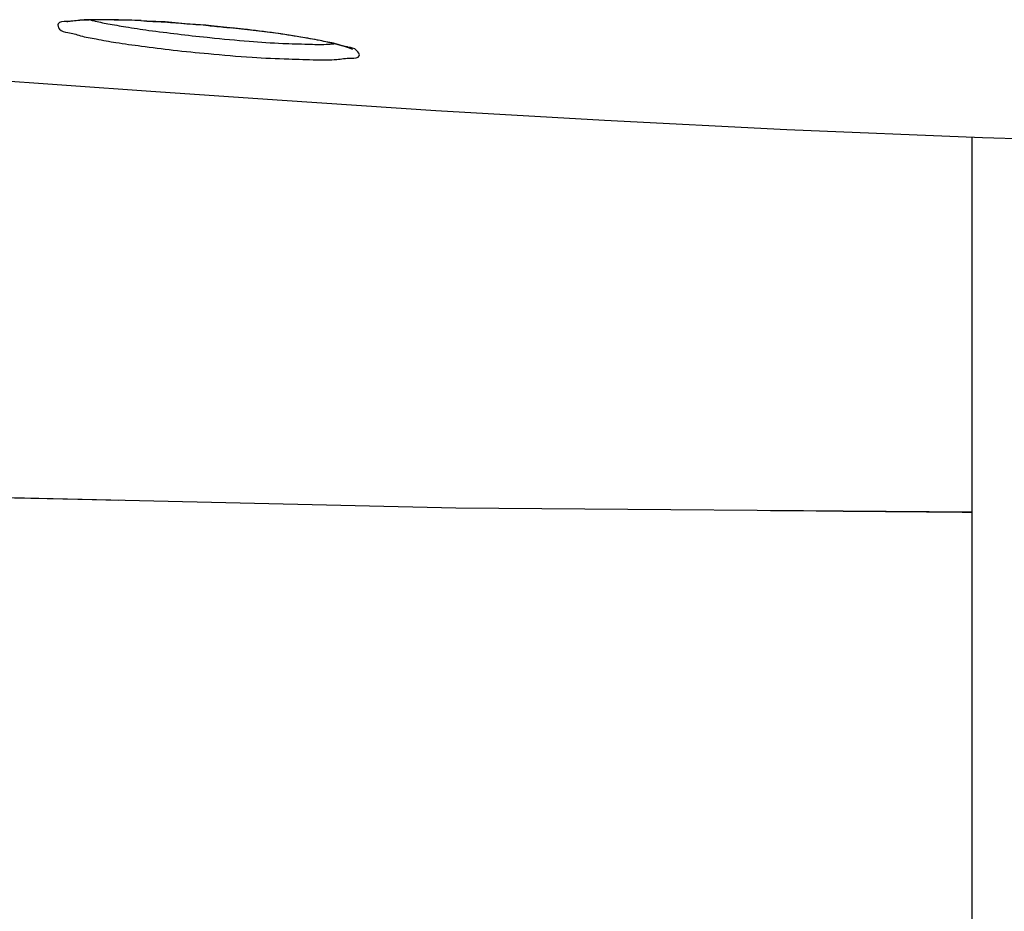
# Model space of a CAD drawing. Units: millimetres. Extents: x 8056 to 12256, y 77 to 6017.
# Drawn here: x 11403 to 11474, y 2662 to 2726 of the extents above; entities that cross this region are included whole.
import ezdxf

# ---------------------------------------------------------------- set-up
doc = ezdxf.new("R2010")
doc.units = ezdxf.units.MM
doc.header["$LTSCALE"] = 500
doc.layers.add('FIGUERAS_SMART_RC_13012', color=7, linetype='Continuous')

# ---------------------------------------------------------------- blocks, each defined once
blk = doc.blocks.new('F_13012_HR')
for points in [[(594.822, 229.708), (594.757, 229.708)], [(595.176, 229.772), (594.822, 229.708)], [(595.692, 229.805), (595.176, 229.772)], [(596.368, 229.837), (595.692, 229.805)], [(597.189, 229.869), (596.368, 229.837)], [(598.172, 229.837), (597.189, 229.869)], [(599.267, 229.837), (598.172, 229.837)], [(600.523, 229.772), (599.267, 229.837)], [(601.86, 229.708), (600.523, 229.772)], [(603.294, 229.579), (601.86, 229.708)], [(604.775, 229.483), (603.294, 229.579)], [(605.162, 229.418), (604.775, 229.483)], [(606.515, 229.289), (605.162, 229.418)], [(607.803, 229.128), (606.515, 229.289)], [(609.028, 228.999), (607.803, 229.128)], [(610.187, 228.838), (609.028, 228.999)], [(611.234, 228.677), (610.187, 228.838)], [(604.872, 228.613), (605.065, 228.581)], [(612.184, 228.516), (611.234, 228.677)], [(613.022, 228.355), (612.184, 228.516)], [(613.731, 228.194), (613.022, 228.355)], [(614.327, 228.065), (613.731, 228.194)], [(614.794, 227.936), (614.327, 228.065)], [(615.148, 227.808), (614.794, 227.936)], [(615.357, 227.711), (615.148, 227.808)], [(615.341, 227.743), (615.357, 227.711)], [(600.829, 224.683), (588.637, 225.553)], [(610.284, 224.039), (600.829, 224.683)], [(621.365, 223.298), (610.284, 224.039)], [(633.541, 222.589), (621.365, 223.298)], [(646.684, 221.913), (633.541, 222.589)], [(660.809, 221.333), (646.684, 221.913)], [(660.052, 25.094), (660.052, 221.365)], [(664.047, 221.236), (660.809, 221.333)], [(622.815, 194.629), (537.741, 196.594)], [(660.052, 194.339), (622.815, 194.629)]]:
    blk.add_lwpolyline(points)
for points, knots in [([(595.82, 229.837), (595.466, 229.805), (595.176, 229.74), (594.757, 229.74), (594.757, 229.74), (594.757, 229.74), (594.757, 229.74), (594.5, 229.74), (594.21, 229.74), (594.129, 229.579), (594.129, 229.579), (594.129, 229.579), (594.129, 229.579), (594.081, 229.483), (594.129, 229.289), (594.226, 229.193), (594.226, 229.193), (594.226, 229.193), (594.226, 229.193), (594.371, 228.999), (594.612, 228.999), (594.838, 228.935), (594.838, 228.935), (594.838, 228.935), (594.838, 228.935), (595.16, 228.903), (595.434, 228.806), (595.74, 228.709)], [0, 0, 0, 0, 1, 1, 1, 2, 2, 2, 3, 3, 3, 4, 4, 4, 5, 5, 5, 6, 6, 6, 7, 7, 7, 8, 8, 8, 9, 9, 9, 9]), ([(600.121, 229.805), (599.815, 229.805), (599.525, 229.837), (599.235, 229.837), (599.235, 229.837), (599.235, 229.837), (599.235, 229.837), (598.575, 229.837), (597.914, 229.869), (597.27, 229.869), (597.27, 229.869), (597.27, 229.869), (597.27, 229.869), (596.787, 229.869), (596.304, 229.869), (595.82, 229.837)], [0, 0, 0, 0, 1, 1, 1, 2, 2, 2, 3, 3, 3, 4, 4, 4, 5, 5, 5, 5]), ([(596.497, 229.837), (596.561, 229.837), (596.626, 229.805), (596.69, 229.805), (596.69, 229.805), (596.69, 229.805), (596.69, 229.805), (597.012, 229.708), (597.367, 229.644), (597.721, 229.579), (597.721, 229.579), (597.721, 229.579), (597.721, 229.579), (598.14, 229.515), (598.591, 229.418), (599.009, 229.354), (599.009, 229.354), (599.009, 229.354), (599.009, 229.354), (599.557, 229.257), (600.105, 229.193), (600.668, 229.096), (600.668, 229.096), (600.668, 229.096), (600.668, 229.096), (601.361, 228.999), (602.054, 228.935), (602.746, 228.838), (602.746, 228.838), (602.746, 228.838), (602.746, 228.838), (603.455, 228.742), (604.163, 228.677), (604.872, 228.613)], [0, 0, 0, 0, 1, 1, 1, 2, 2, 2, 3, 3, 3, 4, 4, 4, 5, 5, 5, 6, 6, 6, 7, 7, 7, 8, 8, 8, 9, 9, 9, 10, 10, 10, 11, 11, 11, 11]), ([(595.74, 228.709), (596.11, 228.613), (596.497, 228.548), (596.883, 228.484), (596.883, 228.484), (596.883, 228.484), (596.883, 228.484), (597.367, 228.387), (597.834, 228.291), (598.301, 228.226), (598.301, 228.226), (598.301, 228.226), (598.301, 228.226), (598.913, 228.13), (599.525, 228.033), (600.137, 227.969), (600.137, 227.969), (600.137, 227.969), (600.137, 227.969), (600.894, 227.872), (601.651, 227.775), (602.424, 227.679), (602.424, 227.679), (602.424, 227.679), (602.424, 227.679), (603.278, 227.582), (604.131, 227.485), (604.969, 227.421)], [0, 0, 0, 0, 1, 1, 1, 2, 2, 2, 3, 3, 3, 4, 4, 4, 5, 5, 5, 6, 6, 6, 7, 7, 7, 8, 8, 8, 9, 9, 9, 9]), ([(614.149, 228.13), (613.763, 228.226), (613.392, 228.291), (613.022, 228.355), (613.022, 228.355), (613.022, 228.355), (613.022, 228.355), (612.539, 228.452), (612.072, 228.548), (611.605, 228.613), (611.605, 228.613), (611.605, 228.613), (611.605, 228.613), (610.993, 228.709), (610.397, 228.806), (609.801, 228.903), (609.801, 228.903), (609.801, 228.903), (609.801, 228.903), (609.028, 228.999), (608.271, 229.096), (607.514, 229.193), (607.514, 229.193), (607.514, 229.193), (607.514, 229.193), (607.224, 229.225), (606.934, 229.257), (606.644, 229.289)], [0, 0, 0, 0, 1, 1, 1, 2, 2, 2, 3, 3, 3, 4, 4, 4, 5, 5, 5, 6, 6, 6, 7, 7, 7, 8, 8, 8, 9, 9, 9, 9]), ([(605.065, 228.581), (606.016, 228.484), (606.966, 228.387), (607.916, 228.323), (607.916, 228.323), (607.916, 228.323), (607.916, 228.323), (608.722, 228.259), (609.527, 228.194), (610.332, 228.162), (610.332, 228.162), (610.332, 228.162), (610.332, 228.162), (610.928, 228.13), (611.54, 228.13), (612.152, 228.097), (612.152, 228.097), (612.152, 228.097), (612.152, 228.097), (612.587, 228.097), (613.022, 228.065), (613.473, 228.097), (613.473, 228.097), (613.473, 228.097), (613.473, 228.097), (613.666, 228.097), (613.843, 228.13), (614.02, 228.13)], [0, 0, 0, 0, 1, 1, 1, 2, 2, 2, 3, 3, 3, 4, 4, 4, 5, 5, 5, 6, 6, 6, 7, 7, 7, 8, 8, 8, 9, 9, 9, 9]), ([(604.969, 227.421), (606.016, 227.324), (607.063, 227.228), (608.126, 227.163), (608.126, 227.163), (608.126, 227.163), (608.126, 227.163), (608.995, 227.099), (609.897, 227.067), (610.767, 227.034), (610.767, 227.034), (610.767, 227.034), (610.767, 227.034), (611.443, 227.002), (612.104, 227.002), (612.764, 226.97), (612.764, 226.97), (612.764, 226.97), (612.764, 226.97), (613.247, 226.97), (613.747, 226.97), (614.23, 227.002)], [0, 0, 0, 0, 1, 1, 1, 2, 2, 2, 3, 3, 3, 4, 4, 4, 5, 5, 5, 6, 6, 6, 7, 7, 7, 7]), ([(614.23, 227.002), (614.568, 227.034), (614.858, 227.099), (615.277, 227.099), (615.277, 227.099), (615.277, 227.099), (615.277, 227.099), (615.502, 227.099), (615.792, 227.099), (615.857, 227.26), (615.857, 227.26), (615.857, 227.26), (615.857, 227.26), (615.889, 227.357), (615.792, 227.518), (615.663, 227.646), (615.663, 227.646), (615.663, 227.646), (615.663, 227.646), (615.502, 227.84), (615.261, 227.84), (615.051, 227.872), (615.051, 227.872), (615.051, 227.872), (615.051, 227.872), (615.019, 227.904), (614.971, 227.904), (614.939, 227.904)], [0, 0, 0, 0, 1, 1, 1, 2, 2, 2, 3, 3, 3, 4, 4, 4, 5, 5, 5, 6, 6, 6, 7, 7, 7, 8, 8, 8, 9, 9, 9, 9])]:
    blk.add_open_spline(points, degree=3, knots=knots)
for points in [[(600.121, 229.805), (600.33, 229.772), (600.749, 229.772), (600.958, 229.74)], [(600.958, 229.74), (601.377, 229.74), (602.198, 229.676), (602.617, 229.644)], [(602.617, 229.644), (603.02, 229.611), (603.809, 229.547), (604.228, 229.515)], [(604.228, 229.515), (604.405, 229.515), (604.775, 229.483), (604.969, 229.45)], [(604.969, 229.45), (605.275, 229.418), (605.887, 229.354), (606.193, 229.322)], [(606.193, 229.322), (606.306, 229.322), (606.531, 229.289), (606.644, 229.289)], [(614.939, 227.904), (614.665, 227.969), (614.407, 228.065), (614.149, 228.13)], [(598.51, 195.176), (588.83, 195.369), (569.503, 195.82), (559.807, 196.078)], [(660.052, 194.306), (656.428, 194.339), (649.164, 194.403), (645.524, 194.435)]]:
    blk.add_open_spline(points, degree=3)

msp = doc.modelspace()

# ---------------------------------------------------------------- block references
at = {"layer": 'FIGUERAS_SMART_RC_13012'}
msp.add_blockref('F_13012_HR', (10811.584, 2496.037), dxfattribs=at)

doc.saveas('drawing.dxf')
